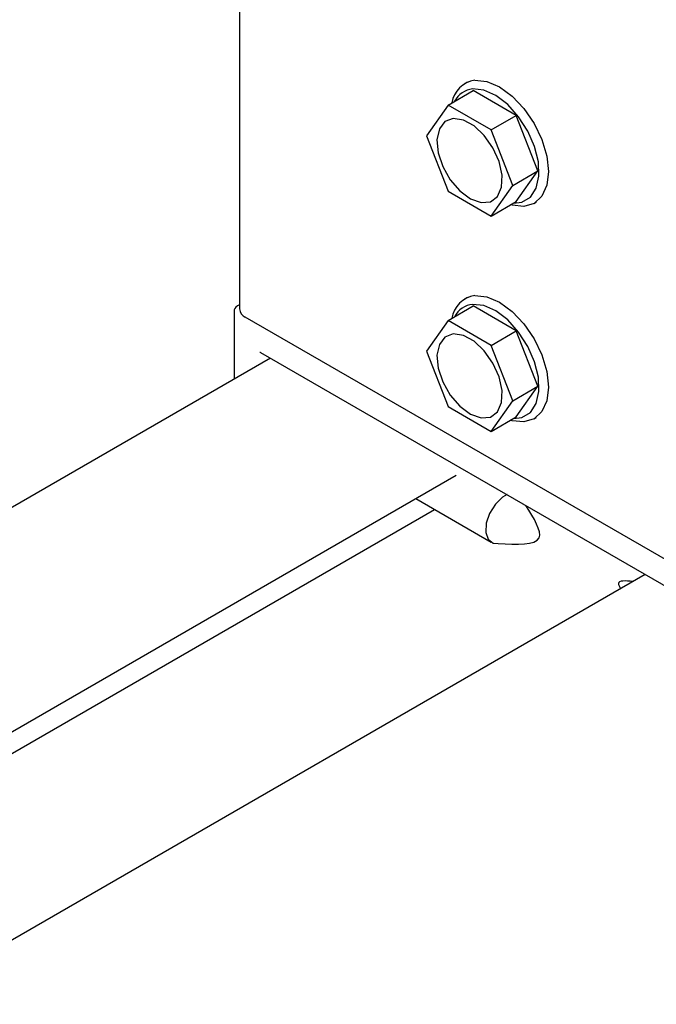
# Model space of a CAD drawing. Units: millimetres. Extents: x 165 to 8336, y 78 to 5847.
# Drawn here: x 6701 to 6740, y 3881 to 3940 of the extents above; entities that cross this region are included whole.
import ezdxf

# ---------------------------------------------------------------- set-up
doc = ezdxf.new("R2010")
doc.units = ezdxf.units.MM
doc.header["$LTSCALE"] = 20

msp = doc.modelspace()

# ---------------------------------------------------------------- linework, layer by layer
at = {"color": 7, "linetype": 'Continuous', "lineweight": 25}
for p, q in [((6714.469, 4105.405), (6714.469, 3922.723)), ((6728.277, 3936.487), (6728.136, 3936.406)), ((6727.119, 3935.09), (6728.646, 3935.972)), ((6731.259, 3934.464), (6728.646, 3935.972)), ((6727.119, 3935.09), (6725.812, 3933.232)), ((6729.732, 3933.582), (6727.119, 3935.09)), ((6729.732, 3933.582), (6731.259, 3934.464)), ((6732.565, 3931.097), (6731.259, 3934.464)), ((6731.038, 3930.215), (6729.732, 3933.582)), ((6725.812, 3933.232), (6727.119, 3929.864)), ((6731.038, 3930.215), (6732.565, 3931.097)), ((6731.259, 3929.238), (6732.565, 3931.097)), ((6727.119, 3929.864), (6729.732, 3928.356)), ((6729.732, 3928.356), (6731.038, 3930.215)), ((6729.732, 3928.356), (6731.259, 3929.238)), ((6732.335, 3929.131), (6732.477, 3929.212)), ((6728.277, 3923.423), (6728.136, 3923.341)), ((6714.469, 3922.982), (6714.338, 3922.906)), ((6727.119, 3922.026), (6728.646, 3922.907)), ((6731.259, 3921.399), (6728.646, 3922.907)), ((6714.138, 3922.56), (6714.138, 3918.461)), ((6745.933, 3904.272), (6714.821, 3922.233)), ((6727.119, 3922.026), (6725.812, 3920.167)), ((6729.732, 3920.517), (6727.119, 3922.026)), ((6729.732, 3920.517), (6731.259, 3921.399)), ((6732.565, 3918.032), (6731.259, 3921.399)), ((6731.038, 3917.15), (6729.732, 3920.517)), ((6716.356, 3919.742), (6636.155, 3873.443)), ((6715.752, 3920.091), (6745.45, 3902.946)), ((6725.812, 3920.167), (6727.119, 3916.8)), ((6731.038, 3917.15), (6732.565, 3918.032)), ((6731.259, 3916.173), (6732.565, 3918.032)), ((6727.119, 3916.8), (6729.732, 3915.291)), ((6729.732, 3915.291), (6731.038, 3917.15)), ((6729.732, 3915.291), (6731.259, 3916.173)), ((6732.335, 3916.066), (6732.477, 3916.148)), ((6630.45, 3856.545), (6727.611, 3912.634)), ((6725.161, 3911.22), (6729.742, 3908.576)), ((6629.902, 3854.921), (6726.294, 3910.566)), ((6739.081, 3906.623), (6625.153, 3840.854))]:
    msp.add_line(p, q, dxfattribs=at)
at = {"color": 7, "linetype": 'Continuous', "lineweight": 25, "flags": 128}
for points in [[(6728.751, 3936.595), (6729.467, 3936.525), (6730.235, 3936.198), (6731.004, 3935.637), (6731.72, 3934.881), (6732.335, 3933.981), (6732.807, 3932.998), (6733.104, 3932), (6733.205, 3931.054), (6733.104, 3930.225), (6732.807, 3929.569), (6732.335, 3929.131), (6731.72, 3928.941), (6731.004, 3929.012), (6730.913, 3929.038)], [(6731.085, 3929.137), (6731.6, 3929.203), (6732.112, 3929.512), (6732.463, 3930.05), (6732.628, 3930.778), (6732.595, 3931.641), (6732.366, 3932.576), (6731.958, 3933.513), (6731.401, 3934.383), (6730.736, 3935.121), (6730.014, 3935.672), (6729.287, 3935.995), (6728.609, 3936.068), (6728.609, 3936.068)], [(6727.435, 3934.275), (6726.932, 3934.087), (6726.591, 3933.643), (6726.448, 3932.99), (6726.52, 3932.201), (6726.798, 3931.36), (6727.253, 3930.558), (6727.834, 3929.882), (6728.48, 3929.406), (6729.119, 3929.181), (6729.684, 3929.232), (6730.112, 3929.552), (6730.357, 3930.108), (6730.393, 3930.839), (6730.216, 3931.665), (6729.844, 3932.498), (6729.319, 3933.247), (6728.697, 3933.831), (6728.046, 3934.186), (6727.435, 3934.275)], [(6728.751, 3923.531), (6729.467, 3923.46), (6730.235, 3923.133), (6731.004, 3922.572), (6731.72, 3921.816), (6732.335, 3920.916), (6732.807, 3919.934), (6733.104, 3918.935), (6733.205, 3917.989), (6733.104, 3917.16), (6732.807, 3916.504), (6732.335, 3916.066), (6731.72, 3915.876), (6731.004, 3915.947), (6730.913, 3915.973)], [(6731.085, 3916.073), (6731.6, 3916.138), (6732.112, 3916.447), (6732.463, 3916.986), (6732.628, 3917.713), (6732.595, 3918.577), (6732.366, 3919.512), (6731.958, 3920.449), (6731.401, 3921.318), (6730.736, 3922.056), (6730.014, 3922.607), (6729.287, 3922.931), (6728.609, 3923.003), (6728.609, 3923.003)], [(6727.435, 3921.21), (6726.932, 3921.022), (6726.591, 3920.578), (6726.448, 3919.926), (6726.52, 3919.136), (6726.798, 3918.295), (6727.253, 3917.493), (6727.834, 3916.818), (6728.48, 3916.342), (6729.119, 3916.117), (6729.684, 3916.167), (6730.112, 3916.488), (6730.357, 3917.043), (6730.393, 3917.774), (6730.216, 3918.601), (6729.844, 3919.434), (6729.319, 3920.182), (6728.697, 3920.766), (6728.046, 3921.122), (6727.435, 3921.21)], [(6730.698, 3911.463), (6730.427, 3911.301), (6729.988, 3910.876), (6729.64, 3910.322), (6729.435, 3909.723), (6729.404, 3909.172), (6729.553, 3908.751), (6729.859, 3908.525), (6730.158, 3908.505)]]:
    msp.add_lwpolyline(points, dxfattribs=at)
at = {"color": 7, "linetype": 'Continuous', "lineweight": 25}
for centre, radius, start, end in [((6728.985, 3934.948), 1.664, 98.1182, 170.5907), ((6728.733, 3934.715), 1.359, 95.21528, 153.55905), ((6728.985, 3921.884), 1.664, 98.1182, 170.5907), ((6714.538, 3922.56), 0.4, 119.99731, 180), ((6715.07, 3922.783), 0.604, 185.6948, 245.62534), ((6728.733, 3921.65), 1.359, 95.21528, 153.55905)]:
    msp.add_arc(centre, radius, start, end, dxfattribs=at)
for points, knots in [([(6715.7, 3920.113), (6715.701, 3920.114), (6715.703, 3920.114), (6715.736, 3920.098), (6715.752, 3920.091)], [0, 0, 0, 0, 0.527561, 1, 1, 1, 1]), ([(6730.158, 3908.505), (6731.295, 3908.439), (6733.394, 3908.317), (6732.327, 3910.023), (6731.837, 3910.805)], [0, 0, 0, 0, 0.541624, 1, 1, 1, 1]), ([(6738.324, 3906.187), (6737.886, 3906.231), (6737.281, 3906.293), (6737.512, 3905.871), (6737.576, 3905.754)], [0, 0, 0, 0, 0.723665, 1, 1, 1, 1])]:
    msp.add_open_spline(points, degree=3, knots=knots, dxfattribs=at)

doc.saveas('drawing.dxf')
